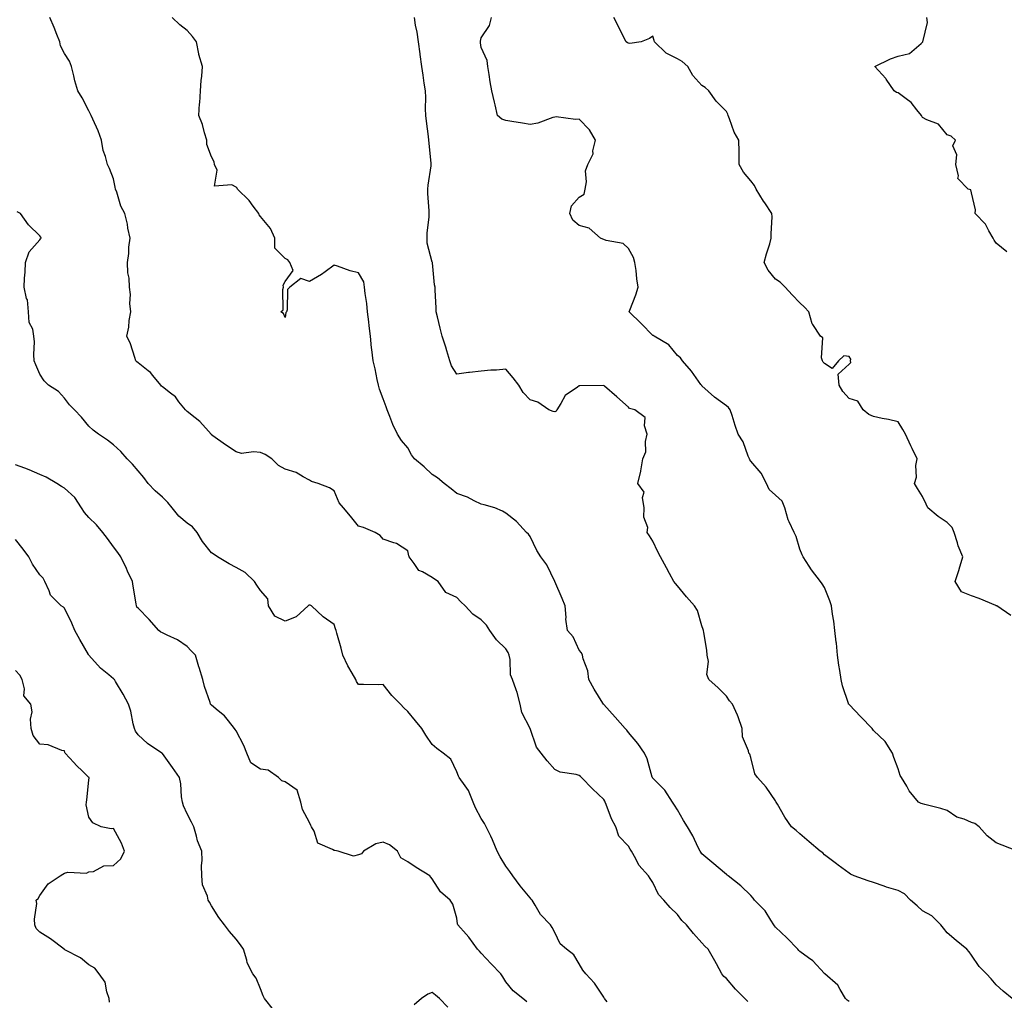
# Model space of a CAD drawing. Units: inches. Extents: x 860243 to 862883, y 7305818 to 7308458.
# Drawn here: x 862080 to 862481, y 7306901 to 7307301 of the extents above; entities that cross this region are included whole.
import ezdxf

# ---------------------------------------------------------------- set-up
doc = ezdxf.new("R2010")
doc.units = ezdxf.units.IN
doc.header["$MEASUREMENT"] = 0
doc.layers.add('Contour_86027305', color=7, linetype='Continuous', true_color=0x9881e0)

msp = doc.modelspace()

# ---------------------------------------------------------------- linework, layer by layer
at = {"layer": 'Contour_86027305'}
for points in [[(862376.81, 7306900.68, 3381), (862375.51, 7306901.92, 3381), (862371.81, 7306905.69, 3381), (862368.05, 7306909.96, 3381), (862366.98, 7306910.86, 3381), (862366.24, 7306911.92, 3381), (862364, 7306915.96, 3381), (862363.33, 7306917.2, 3381), (862360.63, 7306921.92, 3381), (862359.29, 7306923.16, 3381), (862358.05, 7306924.57, 3381), (862354.57, 7306928.43, 3381), (862351.78, 7306931.92, 3381), (862349.86, 7306933.73, 3381), (862348.05, 7306936.12, 3381), (862345.06, 7306938.93, 3381), (862342.52, 7306941.92, 3381), (862340.38, 7306944.25, 3381), (862338.05, 7306949.2, 3381), (862336.92, 7306950.8, 3381), (862336.3, 7306951.92, 3381), (862332.37, 7306956.25, 3381), (862331.14, 7306958.83, 3381), (862329.37, 7306961.92, 3381), (862328.85, 7306962.72, 3381), (862328.05, 7306963.96, 3381), (862324.21, 7306968.08, 3381), (862322.88, 7306971.92, 3381), (862321.21, 7306975.08, 3381), (862319.02, 7306980.95, 3381), (862318.6, 7306981.92, 3381), (862318.42, 7306982.29, 3381), (862318.05, 7306983, 3381), (862313.46, 7306987.33, 3381), (862308.93, 7306991.92, 3381), (862308.49, 7306992.36, 3381), (862308.05, 7306992.85, 3381), (862306.71, 7306993.27, 3381), (862300.24, 7306994.11, 3381), (862298.05, 7306995.22, 3381), (862294.87, 7306998.75, 3381), (862292.43, 7307001.92, 3381), (862290.53, 7307004.4, 3381), (862288.05, 7307011.92, 3381), (862284.67, 7307018.54, 3381), (862283.89, 7307021.92, 3381), (862282.76, 7307026.63, 3381), (862282.25, 7307027.72, 3381), (862280.81, 7307031.92, 3381), (862279.99, 7307033.86, 3381), (862279.88, 7307040.09, 3381), (862279.45, 7307041.92, 3381), (862279.03, 7307042.91, 3381), (862278.05, 7307044.45, 3381), (862274.27, 7307048.14, 3381), (862271.54, 7307051.92, 3381), (862270.21, 7307054.08, 3381), (862268.05, 7307056.23, 3381), (862264.66, 7307058.53, 3381), (862261.51, 7307061.92, 3381), (862259.79, 7307063.66, 3381), (862258.05, 7307065.34, 3381), (862253.58, 7307067.45, 3381), (862250.51, 7307071.92, 3381), (862249.01, 7307072.88, 3381), (862248.05, 7307073.54, 3381), (862244.15, 7307075.82, 3381), (862242.58, 7307076.45, 3381), (862240.68, 7307079.29, 3381), (862238.62, 7307081.92, 3381), (862238.47, 7307082.34, 3381), (862238.05, 7307084.41, 3381), (862233.55, 7307087.42, 3381), (862232.36, 7307087.61, 3381), (862228.05, 7307089.13, 3381), (862226.82, 7307090.69, 3381), (862224.84, 7307091.92, 3381), (862220.02, 7307093.89, 3381), (862218.05, 7307094.41, 3381), (862214.7, 7307098.56, 3381), (862211.89, 7307101.92, 3381), (862210.08, 7307103.95, 3381), (862208.05, 7307108.9, 3381), (862206.22, 7307110.09, 3381), (862201.57, 7307111.92, 3381), (862198.87, 7307112.74, 3381), (862198.05, 7307113.24, 3381), (862195.36, 7307114.61, 3381), (862192.54, 7307116.4, 3381), (862188.05, 7307117.75, 3381), (862185.35, 7307119.21, 3381), (862182.6, 7307121.92, 3381), (862179.85, 7307123.73, 3381), (862178.05, 7307124.45, 3381), (862175.14, 7307124.83, 3381), (862170.28, 7307124.16, 3381), (862168.05, 7307124.72, 3381), (862163.74, 7307127.61, 3381), (862158.63, 7307131.33, 3381), (862158.05, 7307131.75, 3381), (862157.98, 7307131.84, 3381), (862157.93, 7307131.92, 3381), (862156.75, 7307133.22, 3381), (862153.27, 7307137.13, 3381), (862151.38, 7307138.59, 3381), (862148.05, 7307141.27, 3381), (862147.71, 7307141.58, 3381), (862147.39, 7307141.92, 3381), (862144.74, 7307145.23, 3381), (862143.29, 7307147.16, 3381), (862141.27, 7307148.71, 3381), (862138.05, 7307151.3, 3381), (862137.69, 7307151.56, 3381), (862137.31, 7307151.92, 3381), (862134.11, 7307155.86, 3381), (862133.19, 7307157.07, 3381), (862132.14, 7307157.83, 3381), (862128.05, 7307161.03, 3381), (862127.59, 7307161.46, 3381), (862127.22, 7307161.92, 3381), (862126.71, 7307163.26, 3381), (862124.96, 7307168.83, 3381), (862123.48, 7307171.92, 3381), (862124.31, 7307175.66, 3381), (862124.48, 7307178.36, 3381), (862125.1, 7307181.92, 3381), (862124.75, 7307185.22, 3381), (862125.04, 7307188.91, 3381), (862124.57, 7307191.92, 3381), (862124.41, 7307195.56, 3381), (862123.86, 7307197.73, 3381), (862123.74, 7307201.92, 3381), (862124.27, 7307205.7, 3381), (862124.36, 7307208.23, 3381), (862124.79, 7307211.92, 3381), (862123.93, 7307216.03, 3381), (862123.71, 7307217.58, 3381), (862122.65, 7307221.92, 3381), (862121.09, 7307224.96, 3381), (862119.36, 7307230.61, 3381), (862118.85, 7307231.92, 3381), (862118.79, 7307232.65, 3381), (862118.05, 7307236.14, 3381), (862116.41, 7307240.28, 3381), (862115.54, 7307241.92, 3381), (862114.75, 7307245.22, 3381), (862113.79, 7307247.66, 3381), (862113.12, 7307251.92, 3381), (862111.84, 7307255.71, 3381), (862109.59, 7307260.38, 3381), (862108.94, 7307261.92, 3381), (862108.66, 7307262.53, 3381), (862108.05, 7307263.82, 3381), (862105.27, 7307269.15, 3381), (862103.56, 7307271.92, 3381), (862102.23, 7307276.1, 3381), (862101.93, 7307278.03, 3381), (862100.97, 7307281.92, 3381), (862100.15, 7307284.02, 3381), (862098.05, 7307287.24, 3381), (862096.46, 7307290.33, 3381), (862096.23, 7307291.92, 3381), (862094.96, 7307295.01, 3381), (862093.88, 7307297.75, 3381), (862092.09, 7307301.92, 3381)], [(862418.05, 7306900.69, 3380), (862417.32, 7306901.2, 3380), (862416.67, 7306901.92, 3380), (862414.41, 7306905.55, 3380), (862413.5, 7306907.37, 3380), (862408.16, 7306911.92, 3380), (862408.11, 7306911.98, 3380), (862408.05, 7306912.02, 3380), (862403.33, 7306917.2, 3380), (862401.51, 7306918.46, 3380), (862398.05, 7306921.02, 3380), (862397.57, 7306921.44, 3380), (862397.12, 7306921.92, 3380), (862392.69, 7306926.56, 3380), (862388.05, 7306930.94, 3380), (862387.65, 7306931.52, 3380), (862387.41, 7306931.92, 3380), (862386.11, 7306933.86, 3380), (862383.81, 7306937.68, 3380), (862379.55, 7306941.92, 3380), (862378.9, 7306942.78, 3380), (862378.05, 7306943.81, 3380), (862373.98, 7306947.85, 3380), (862368.71, 7306951.92, 3380), (862368.3, 7306952.17, 3380), (862368.05, 7306952.4, 3380), (862364.66, 7306955.31, 3380), (862362.93, 7306956.8, 3380), (862358.05, 7306960.81, 3380), (862357.61, 7306961.48, 3380), (862357.3, 7306961.92, 3380), (862356.56, 7306963.4, 3380), (862354.39, 7306968.26, 3380), (862352.17, 7306971.92, 3380), (862350.6, 7306974.47, 3380), (862348.05, 7306978.77, 3380), (862346.87, 7306980.75, 3380), (862346.01, 7306981.92, 3380), (862342.97, 7306986.84, 3380), (862338.05, 7306991.66, 3380), (862337.95, 7306991.82, 3380), (862337.89, 7306991.92, 3380), (862337.8, 7306992.16, 3380), (862335.72, 7306999.59, 3380), (862334.7, 7307001.92, 3380), (862331.98, 7307005.86, 3380), (862328.05, 7307010.32, 3380), (862327.39, 7307011.26, 3380), (862326.7, 7307011.92, 3380), (862322.73, 7307016.61, 3380), (862318.05, 7307021.76, 3380), (862317.98, 7307021.85, 3380), (862317.91, 7307021.92, 3380), (862317.7, 7307022.27, 3380), (862314.1, 7307027.97, 3380), (862311.98, 7307031.92, 3380), (862311.55, 7307035.43, 3380), (862309.63, 7307040.34, 3380), (862309.32, 7307041.92, 3380), (862308.94, 7307042.81, 3380), (862308.05, 7307043.94, 3380), (862305.52, 7307049.39, 3380), (862303.18, 7307051.92, 3380), (862302.61, 7307056.48, 3380), (862302.71, 7307057.26, 3380), (862302.34, 7307061.92, 3380), (862301.08, 7307064.95, 3380), (862298.08, 7307071.89, 3380), (862298.06, 7307071.93, 3380), (862298.05, 7307071.96, 3380), (862294.86, 7307078.74, 3380), (862292.32, 7307081.92, 3380), (862290.67, 7307084.54, 3380), (862288.05, 7307090.19, 3380), (862287.34, 7307091.21, 3380), (862286.53, 7307091.92, 3380), (862282.46, 7307096.32, 3380), (862278.05, 7307099.83, 3380), (862276.67, 7307100.54, 3380), (862273.56, 7307101.92, 3380), (862269.28, 7307103.15, 3380), (862268.05, 7307103.48, 3380), (862265.16, 7307104.81, 3380), (862262.38, 7307106.25, 3380), (862258.05, 7307107.84, 3380), (862255.84, 7307109.7, 3380), (862252.87, 7307111.92, 3380), (862250.25, 7307114.13, 3380), (862248.05, 7307115.56, 3380), (862244.83, 7307118.7, 3380), (862240.88, 7307121.92, 3380), (862239.67, 7307123.54, 3380), (862238.05, 7307126.39, 3380), (862235.49, 7307129.36, 3380), (862233.93, 7307131.92, 3380), (862232.04, 7307135.91, 3380), (862230.78, 7307139.2, 3380), (862229.63, 7307141.92, 3380), (862229.27, 7307143.14, 3380), (862228.05, 7307146.41, 3380), (862226.51, 7307150.39, 3380), (862226.18, 7307151.92, 3380), (862225.65, 7307154.32, 3380), (862224.76, 7307158.63, 3380), (862224, 7307161.92, 3380), (862223.49, 7307166.47, 3380), (862223.32, 7307167.19, 3380), (862222.93, 7307171.92, 3380), (862222.27, 7307176.14, 3380), (862222.15, 7307177.82, 3380), (862221.6, 7307181.92, 3380), (862221.35, 7307185.22, 3380), (862220.67, 7307189.3, 3380), (862220.44, 7307191.92, 3380), (862220.19, 7307194.06, 3380), (862218.05, 7307197.78, 3380), (862214.65, 7307198.52, 3380), (862209.41, 7307200.55, 3380), (862208.05, 7307200.94, 3380), (862204.36, 7307198.23, 3380), (862202.88, 7307197.1, 3380), (862198.05, 7307194.28, 3380), (862194.53, 7307195.44, 3380), (862189.93, 7307191.92, 3380), (862189.06, 7307190.91, 3380), (862188.84, 7307182.71, 3380), (862188.58, 7307181.92, 3380), (862188.39, 7307181.58, 3380), (862188.05, 7307179.57, 3380), (862187.34, 7307181.22, 3380), (862186.35, 7307181.92, 3380), (862187.27, 7307182.7, 3380), (862187.06, 7307190.93, 3380), (862187.4, 7307191.92, 3380), (862187.22, 7307192.75, 3380), (862188.05, 7307194.18, 3380), (862191.32, 7307198.65, 3380), (862190.03, 7307201.92, 3380), (862189.13, 7307203, 3380), (862188.05, 7307203.62, 3380), (862183.89, 7307207.76, 3380), (862183.87, 7307211.92, 3380), (862182.05, 7307215.91, 3380), (862178.05, 7307220.75, 3380), (862177.53, 7307221.4, 3380), (862177.32, 7307221.92, 3380), (862175.07, 7307224.9, 3380), (862173.38, 7307227.25, 3380), (862168.6, 7307231.92, 3380), (862168.45, 7307232.32, 3380), (862168.05, 7307232.74, 3380), (862166.38, 7307233.59, 3380), (862159.27, 7307233.14, 3380), (862160.29, 7307239.67, 3380), (862159.31, 7307241.92, 3380), (862159.12, 7307242.99, 3380), (862158.05, 7307245.13, 3380), (862156.15, 7307250.03, 3380), (862156.07, 7307251.92, 3380), (862155.16, 7307254.81, 3380), (862154.33, 7307258.2, 3380), (862152.91, 7307261.92, 3380), (862153.18, 7307266.78, 3380), (862153.25, 7307267.12, 3380), (862153.59, 7307271.92, 3380), (862153.83, 7307276.14, 3380), (862154.1, 7307277.96, 3380), (862154.36, 7307281.92, 3380), (862152.87, 7307286.74, 3380), (862152.85, 7307287.12, 3380), (862151.85, 7307291.92, 3380), (862150.29, 7307294.16, 3380), (862148.05, 7307296.55, 3380), (862145.05, 7307298.92, 3380), (862142.02, 7307301.92, 3380)], [(862484.6, 7306901.92, 3379), (862480.95, 7306904.82, 3379), (862478.05, 7306907.46, 3379), (862476.03, 7306909.9, 3379), (862474.18, 7306911.92, 3379), (862471.08, 7306914.96, 3379), (862468.05, 7306919.53, 3379), (862467.09, 7306920.96, 3379), (862466.16, 7306921.92, 3379), (862461.7, 7306925.56, 3379), (862458.05, 7306928.67, 3379), (862456.63, 7306930.49, 3379), (862455.52, 7306931.92, 3379), (862451.77, 7306935.64, 3379), (862448.05, 7306937.67, 3379), (862445.8, 7306939.67, 3379), (862443.2, 7306941.92, 3379), (862440.7, 7306944.57, 3379), (862438.05, 7306945.91, 3379), (862433.33, 7306947.2, 3379), (862432.34, 7306947.63, 3379), (862428.05, 7306949.14, 3379), (862425.93, 7306949.8, 3379), (862420.11, 7306951.92, 3379), (862418.69, 7306952.56, 3379), (862418.05, 7306952.95, 3379), (862413.67, 7306956.3, 3379), (862412.97, 7306956.84, 3379), (862408.05, 7306960.48, 3379), (862407.33, 7306961.21, 3379), (862406.31, 7306961.92, 3379), (862401.84, 7306965.71, 3379), (862398.05, 7306969.05, 3379), (862396.54, 7306970.41, 3379), (862394.64, 7306971.92, 3379), (862391.89, 7306975.77, 3379), (862388.83, 7306981.14, 3379), (862388.36, 7306981.92, 3379), (862388.23, 7306982.11, 3379), (862388.05, 7306982.46, 3379), (862384.2, 7306988.07, 3379), (862380.71, 7306991.92, 3379), (862379.63, 7306993.5, 3379), (862378.05, 7307000.14, 3379), (862377.65, 7307001.52, 3379), (862377.18, 7307001.92, 3379), (862377.1, 7307002.88, 3379), (862374.64, 7307008.51, 3379), (862374.51, 7307011.92, 3379), (862372.91, 7307016.77, 3379), (862372.56, 7307017.41, 3379), (862370.49, 7307021.92, 3379), (862369.34, 7307023.21, 3379), (862368.05, 7307025.11, 3379), (862364.69, 7307028.55, 3379), (862360.87, 7307031.92, 3379), (862360.05, 7307033.92, 3379), (862360.74, 7307039.22, 3379), (862360.26, 7307041.92, 3379), (862360.09, 7307043.96, 3379), (862358.8, 7307051.17, 3379), (862358.73, 7307051.92, 3379), (862358.5, 7307052.37, 3379), (862358.05, 7307053.88, 3379), (862356.25, 7307060.12, 3379), (862355.05, 7307061.92, 3379), (862351.73, 7307065.59, 3379), (862348.05, 7307070.2, 3379), (862347.26, 7307071.13, 3379), (862346.54, 7307071.92, 3379), (862344.81, 7307075.15, 3379), (862343.58, 7307077.46, 3379), (862341.22, 7307081.92, 3379), (862340.07, 7307083.94, 3379), (862338.05, 7307088.29, 3379), (862336.71, 7307090.58, 3379), (862335.66, 7307091.92, 3379), (862335.99, 7307093.98, 3379), (862334.3, 7307098.17, 3379), (862334.51, 7307101.92, 3379), (862333.77, 7307106.2, 3379), (862334.45, 7307108.32, 3379), (862331.97, 7307111.92, 3379), (862333.09, 7307116.88, 3379), (862333.09, 7307116.97, 3379), (862334, 7307121.92, 3379), (862335.15, 7307124.82, 3379), (862335.08, 7307128.95, 3379), (862335.71, 7307131.92, 3379), (862334.61, 7307135.36, 3379), (862334.91, 7307138.78, 3379), (862330.74, 7307141.92, 3379), (862328.52, 7307142.39, 3379), (862328.05, 7307142.93, 3379), (862323.38, 7307147.25, 3379), (862318.38, 7307151.59, 3379), (862318.05, 7307151.88, 3379), (862318.02, 7307151.89, 3379), (862308.26, 7307151.71, 3379), (862308.05, 7307151.75, 3379), (862307.31, 7307151.18, 3379), (862302.24, 7307147.73, 3379), (862300.57, 7307144.44, 3379), (862298.94, 7307141.92, 3379), (862298.62, 7307141.34, 3379), (862298.05, 7307141.15, 3379), (862297.32, 7307141.19, 3379), (862295.65, 7307141.92, 3379), (862291.18, 7307145.05, 3379), (862288.05, 7307145.99, 3379), (862285.11, 7307148.98, 3379), (862283.33, 7307151.92, 3379), (862281.1, 7307154.97, 3379), (862278.05, 7307158.47, 3379), (862274.26, 7307158.13, 3379), (862271.91, 7307158.06, 3379), (862268.05, 7307157.66, 3379), (862263.26, 7307157.13, 3379), (862262.83, 7307157.13, 3379), (862258.05, 7307156.4, 3379), (862255.93, 7307159.8, 3379), (862255.26, 7307161.92, 3379), (862253.99, 7307165.98, 3379), (862253.55, 7307167.42, 3379), (862252.12, 7307171.92, 3379), (862251.34, 7307175.21, 3379), (862250.21, 7307179.76, 3379), (862249.68, 7307181.92, 3379), (862249.66, 7307183.53, 3379), (862249.21, 7307190.76, 3379), (862249.2, 7307191.92, 3379), (862249.02, 7307192.89, 3379), (862248.12, 7307201.84, 3379), (862248.11, 7307201.92, 3379), (862248.1, 7307201.97, 3379), (862248.05, 7307202.1, 3379), (862246.05, 7307209.92, 3379), (862245.95, 7307211.92, 3379), (862245.99, 7307213.98, 3379), (862246.76, 7307220.62, 3379), (862246.78, 7307221.92, 3379), (862246.86, 7307223.11, 3379), (862246.25, 7307230.11, 3379), (862246.33, 7307231.92, 3379), (862246.41, 7307233.56, 3379), (862247.57, 7307241.44, 3379), (862247.6, 7307241.92, 3379), (862247.56, 7307242.41, 3379), (862246.81, 7307250.68, 3379), (862246.73, 7307251.92, 3379), (862246.57, 7307253.4, 3379), (862245.7, 7307259.57, 3379), (862245.46, 7307261.92, 3379), (862245.34, 7307264.63, 3379), (862245.41, 7307269.28, 3379), (862245.28, 7307271.92, 3379), (862244.8, 7307275.17, 3379), (862244.42, 7307278.3, 3379), (862243.85, 7307281.92, 3379), (862243.15, 7307286.82, 3379), (862243.13, 7307287, 3379), (862242.45, 7307291.92, 3379), (862241.98, 7307295.85, 3379), (862241.29, 7307298.69, 3379), (862240.8, 7307301.92, 3379)], [(862486.77, 7306961.92, 3378), (862480.49, 7306964.36, 3378), (862478.05, 7306965.39, 3378), (862474.36, 7306968.23, 3378), (862471.15, 7306971.92, 3378), (862469.39, 7306973.26, 3378), (862468.05, 7306973.66, 3378), (862465.01, 7306974.96, 3378), (862461.99, 7306975.87, 3378), (862458.05, 7306978.52, 3378), (862455.5, 7306979.37, 3378), (862449, 7306980.96, 3378), (862448.05, 7306981.25, 3378), (862447.55, 7306981.42, 3378), (862446.41, 7306981.92, 3378), (862442.64, 7306986.51, 3378), (862441.58, 7306988.39, 3378), (862439.4, 7306991.92, 3378), (862438.94, 7306992.81, 3378), (862438.05, 7306995.5, 3378), (862436.31, 7307000.18, 3378), (862435.74, 7307001.92, 3378), (862432.74, 7307006.62, 3378), (862428.05, 7307011.12, 3378), (862427.71, 7307011.59, 3378), (862427.48, 7307011.92, 3378), (862422.91, 7307016.78, 3378), (862418.05, 7307021.7, 3378), (862417.96, 7307021.82, 3378), (862417.87, 7307021.92, 3378), (862417.8, 7307022.17, 3378), (862415.43, 7307029.3, 3378), (862414.84, 7307031.92, 3378), (862414.31, 7307035.66, 3378), (862413.87, 7307037.74, 3378), (862413.37, 7307041.92, 3378), (862412.9, 7307046.77, 3378), (862412.84, 7307047.13, 3378), (862412.31, 7307051.92, 3378), (862411.85, 7307055.72, 3378), (862411.36, 7307058.61, 3378), (862410.92, 7307061.92, 3378), (862410.21, 7307064.08, 3378), (862408.05, 7307069.5, 3378), (862407.15, 7307071.01, 3378), (862406.42, 7307071.92, 3378), (862402.78, 7307076.65, 3378), (862401.84, 7307078.13, 3378), (862399.35, 7307081.92, 3378), (862398.88, 7307082.75, 3378), (862398.05, 7307085.07, 3378), (862396.44, 7307090.32, 3378), (862395.67, 7307091.92, 3378), (862393.69, 7307096.29, 3378), (862393.21, 7307097.09, 3378), (862391.93, 7307101.92, 3378), (862390.75, 7307104.62, 3378), (862388.05, 7307107.11, 3378), (862385.53, 7307109.4, 3378), (862384.4, 7307111.92, 3378), (862382.27, 7307116.14, 3378), (862378.05, 7307120.98, 3378), (862377.62, 7307121.49, 3378), (862377.45, 7307121.92, 3378), (862376.94, 7307123.02, 3378), (862374.94, 7307128.8, 3378), (862372.82, 7307131.92, 3378), (862371.64, 7307135.51, 3378), (862370.33, 7307139.63, 3378), (862369.59, 7307141.92, 3378), (862368.91, 7307142.79, 3378), (862368.05, 7307143.52, 3378), (862363.14, 7307147.01, 3378), (862360.55, 7307149.42, 3378), (862358.05, 7307151.72, 3378), (862357.99, 7307151.85, 3378), (862357.95, 7307151.92, 3378), (862357.68, 7307152.29, 3378), (862353.81, 7307157.68, 3378), (862350.13, 7307161.92, 3378), (862349.27, 7307163.14, 3378), (862348.05, 7307164.08, 3378), (862344.52, 7307168.38, 3378), (862338.56, 7307171.92, 3378), (862338.32, 7307172.19, 3378), (862338.05, 7307172.26, 3378), (862333.25, 7307177.13, 3378), (862328.43, 7307181.92, 3378), (862328.64, 7307182.51, 3378), (862331.13, 7307188.84, 3378), (862332.08, 7307191.92, 3378), (862331.49, 7307195.36, 3378), (862331.21, 7307198.77, 3378), (862330.74, 7307201.92, 3378), (862330.09, 7307203.96, 3378), (862328.05, 7307207.71, 3378), (862325.87, 7307209.73, 3378), (862318.96, 7307211.01, 3378), (862318.05, 7307211.38, 3378), (862317.63, 7307211.5, 3378), (862316.71, 7307211.92, 3378), (862312.06, 7307215.92, 3378), (862308.05, 7307217.01, 3378), (862305.42, 7307219.29, 3378), (862304.14, 7307221.92, 3378), (862304.88, 7307225.09, 3378), (862308.05, 7307228.61, 3378), (862310.07, 7307229.9, 3378), (862310.5, 7307231.92, 3378), (862311.02, 7307234.89, 3378), (862310.62, 7307239.35, 3378), (862311.5, 7307241.92, 3378), (862313.66, 7307246.31, 3378), (862313.59, 7307247.46, 3378), (862314.6, 7307251.92, 3378), (862312.21, 7307256.08, 3378), (862308.05, 7307260.41, 3378), (862306.45, 7307260.32, 3378), (862298.62, 7307261.34, 3378), (862298.05, 7307261.3, 3378), (862297.24, 7307261.11, 3378), (862291.19, 7307258.78, 3378), (862288.05, 7307258.3, 3378), (862284.91, 7307258.78, 3378), (862280.53, 7307259.44, 3378), (862278.05, 7307259.82, 3378), (862276.48, 7307260.36, 3378), (862274.67, 7307261.92, 3378), (862273.71, 7307266.26, 3378), (862273.52, 7307267.39, 3378), (862272.36, 7307271.92, 3378), (862271.72, 7307275.59, 3378), (862271.28, 7307278.69, 3378), (862270.75, 7307281.92, 3378), (862270.53, 7307284.39, 3378), (862268.05, 7307289.62, 3378), (862267.74, 7307291.61, 3378), (862267.69, 7307291.92, 3378), (862267.69, 7307292.28, 3378), (862268.05, 7307293.63, 3378), (862271.4, 7307298.57, 3378), (862272.3, 7307301.92, 3378)], [(862484.11, 7307057.98, 3377), (862478.29, 7307061.92, 3377), (862478.13, 7307062, 3377), (862478.05, 7307062.02, 3377), (862477.88, 7307062.09, 3377), (862471.08, 7307064.95, 3377), (862468.05, 7307066.09, 3377), (862463.88, 7307067.75, 3377), (862461.33, 7307071.92, 3377), (862462.92, 7307076.79, 3377), (862462.99, 7307076.98, 3377), (862464.45, 7307081.92, 3377), (862462.59, 7307086.46, 3377), (862462.3, 7307087.67, 3377), (862460.93, 7307091.92, 3377), (862460.09, 7307093.96, 3377), (862458.05, 7307096.02, 3377), (862454.47, 7307098.35, 3377), (862450.17, 7307101.92, 3377), (862449.49, 7307103.37, 3377), (862448.05, 7307106.55, 3377), (862445.94, 7307109.81, 3377), (862444.74, 7307111.92, 3377), (862445.59, 7307114.38, 3377), (862445.32, 7307119.2, 3377), (862445.83, 7307121.92, 3377), (862443.84, 7307126.13, 3377), (862443.33, 7307127.2, 3377), (862441.11, 7307131.92, 3377), (862439.98, 7307133.85, 3377), (862438.05, 7307136.95, 3377), (862434.12, 7307137.99, 3377), (862431.54, 7307138.43, 3377), (862428.05, 7307139.21, 3377), (862426.11, 7307139.98, 3377), (862423.87, 7307141.92, 3377), (862421.62, 7307145.49, 3377), (862418.05, 7307146.57, 3377), (862415.55, 7307149.42, 3377), (862414.08, 7307151.92, 3377), (862413.57, 7307156.4, 3377), (862418.05, 7307160.56, 3377), (862418.74, 7307161.24, 3377), (862418.65, 7307161.92, 3377), (862418.74, 7307162.61, 3377), (862418.05, 7307163.66, 3377), (862415.99, 7307163.98, 3377), (862413.73, 7307161.92, 3377), (862411.24, 7307158.73, 3377), (862408.05, 7307160.73, 3377), (862407.49, 7307161.35, 3377), (862407.26, 7307161.92, 3377), (862406.86, 7307163.11, 3377), (862407.36, 7307171.24, 3377), (862406.43, 7307171.92, 3377), (862403.33, 7307176.65, 3377), (862403.08, 7307176.95, 3377), (862401.71, 7307181.92, 3377), (862399.85, 7307183.73, 3377), (862398.05, 7307185.56, 3377), (862394.92, 7307188.79, 3377), (862392.04, 7307191.92, 3377), (862390.04, 7307193.91, 3377), (862388.05, 7307195.18, 3377), (862385.03, 7307198.9, 3377), (862383.5, 7307201.92, 3377), (862384.41, 7307205.56, 3377), (862385.71, 7307209.58, 3377), (862386.37, 7307211.92, 3377), (862386.25, 7307213.72, 3377), (862386.67, 7307220.54, 3377), (862386.55, 7307221.92, 3377), (862383.67, 7307226.3, 3377), (862383.17, 7307227.04, 3377), (862380.25, 7307231.92, 3377), (862379.48, 7307233.35, 3377), (862378.05, 7307235.3, 3377), (862375, 7307238.86, 3377), (862373.29, 7307241.92, 3377), (862373.2, 7307246.76, 3377), (862373.19, 7307247.06, 3377), (862373.12, 7307251.92, 3377), (862371.21, 7307255.08, 3377), (862369.35, 7307260.62, 3377), (862368.79, 7307261.92, 3377), (862368.65, 7307262.52, 3377), (862368.05, 7307263.61, 3377), (862363.86, 7307267.73, 3377), (862360.89, 7307271.92, 3377), (862359.39, 7307273.27, 3377), (862358.05, 7307274.14, 3377), (862354.36, 7307278.23, 3377), (862352.29, 7307281.92, 3377), (862350.02, 7307283.89, 3377), (862348.05, 7307284.98, 3377), (862343.53, 7307287.4, 3377), (862338.71, 7307291.92, 3377), (862338.64, 7307292.52, 3377), (862338.05, 7307294.24, 3377), (862336.63, 7307293.34, 3377), (862333.28, 7307291.92, 3377), (862328.67, 7307291.3, 3377), (862328.05, 7307291.36, 3377), (862327.67, 7307291.54, 3377), (862327.11, 7307291.92, 3377), (862326.19, 7307293.79, 3377), (862324.14, 7307298, 3377), (862322.11, 7307301.92, 3377)], [(862482.42, 7307206.3, 3376), (862478.05, 7307209.91, 3376), (862477.24, 7307211.11, 3376), (862476.87, 7307211.92, 3376), (862475.1, 7307214.87, 3376), (862473.71, 7307217.58, 3376), (862469.57, 7307221.92, 3376), (862469.65, 7307223.52, 3376), (862468.05, 7307230.43, 3376), (862467.73, 7307231.6, 3376), (862466.62, 7307231.92, 3376), (862462.41, 7307236.29, 3376), (862462.65, 7307237.32, 3376), (862461.56, 7307241.92, 3376), (862462, 7307245.88, 3376), (862460.36, 7307249.61, 3376), (862461.51, 7307251.92, 3376), (862459.69, 7307253.56, 3376), (862458.05, 7307254.04, 3376), (862454.49, 7307258.37, 3376), (862449.79, 7307260.17, 3376), (862448.05, 7307261.15, 3376), (862447.79, 7307261.66, 3376), (862447.67, 7307261.92, 3376), (862445.71, 7307264.26, 3376), (862443.35, 7307267.22, 3376), (862441.32, 7307268.66, 3376), (862438.05, 7307271.14, 3376), (862437.39, 7307271.27, 3376), (862436.43, 7307271.92, 3376), (862433.2, 7307276.76, 3376), (862433.09, 7307276.96, 3376), (862428.6, 7307281.92, 3376), (862434.98, 7307284.99, 3376), (862438.05, 7307286.07, 3376), (862442.77, 7307287.2, 3376), (862447.47, 7307291.34, 3376), (862448.05, 7307291.77, 3376), (862448.09, 7307291.88, 3376), (862448.13, 7307291.92, 3376), (862448.11, 7307291.98, 3376), (862450.1, 7307299.87, 3376), (862449.79, 7307301.92, 3376)], [(862319.41, 7306900.56, 3382), (862318.33, 7306901.92, 3382), (862318.23, 7306902.1, 3382), (862318.05, 7306902.36, 3382), (862314.2, 7306908.07, 3382), (862310.72, 7306911.92, 3382), (862309.54, 7306913.4, 3382), (862308.05, 7306916.03, 3382), (862305.79, 7306919.66, 3382), (862302.81, 7306921.92, 3382), (862300.27, 7306924.14, 3382), (862298.05, 7306928.78, 3382), (862296.99, 7306930.86, 3382), (862296.26, 7306931.92, 3382), (862292.25, 7306936.12, 3382), (862290.08, 7306939.89, 3382), (862288.77, 7306941.92, 3382), (862288.47, 7306942.34, 3382), (862288.05, 7306942.94, 3382), (862283.97, 7306947.84, 3382), (862280.94, 7306951.92, 3382), (862279.76, 7306953.63, 3382), (862278.05, 7306955.88, 3382), (862275.79, 7306959.65, 3382), (862274.5, 7306961.92, 3382), (862272.68, 7306966.55, 3382), (862271.9, 7306968.07, 3382), (862270.1, 7306971.92, 3382), (862269.36, 7306973.24, 3382), (862268.05, 7306975.33, 3382), (862265.76, 7306979.63, 3382), (862264.82, 7306981.92, 3382), (862262.84, 7306986.71, 3382), (862261.44, 7306988.53, 3382), (862259.09, 7306991.92, 3382), (862258.71, 7306992.58, 3382), (862258.05, 7306994.32, 3382), (862255.63, 7306999.5, 3382), (862252.58, 7307001.92, 3382), (862249.97, 7307003.83, 3382), (862248.05, 7307005.5, 3382), (862245.39, 7307009.26, 3382), (862243.81, 7307011.92, 3382), (862241.27, 7307015.13, 3382), (862238.05, 7307018.86, 3382), (862236.52, 7307020.4, 3382), (862235.15, 7307021.92, 3382), (862231.57, 7307025.45, 3382), (862228.05, 7307029.89, 3382), (862225.96, 7307029.83, 3382), (862220.03, 7307029.94, 3382), (862218.05, 7307029.88, 3382), (862217.21, 7307031.08, 3382), (862216.89, 7307031.92, 3382), (862215.42, 7307034.55, 3382), (862213.65, 7307037.52, 3382), (862211.6, 7307041.92, 3382), (862210.91, 7307044.77, 3382), (862209.18, 7307050.79, 3382), (862208.89, 7307051.92, 3382), (862208.67, 7307052.55, 3382), (862208.05, 7307054.36, 3382), (862203.57, 7307057.45, 3382), (862198.87, 7307061.92, 3382), (862198.33, 7307062.2, 3382), (862198.05, 7307062.26, 3382), (862197.69, 7307062.28, 3382), (862197.44, 7307061.92, 3382), (862192.53, 7307057.44, 3382), (862188.05, 7307055.76, 3382), (862183.87, 7307057.74, 3382), (862181.32, 7307061.92, 3382), (862180.99, 7307064.86, 3382), (862178.05, 7307068.28, 3382), (862176.54, 7307070.41, 3382), (862175.6, 7307071.92, 3382), (862171.73, 7307075.6, 3382), (862168.05, 7307077.56, 3382), (862165.22, 7307079.1, 3382), (862160.54, 7307081.92, 3382), (862159.06, 7307082.93, 3382), (862158.05, 7307083.66, 3382), (862154.31, 7307088.18, 3382), (862152.22, 7307091.92, 3382), (862150.34, 7307094.21, 3382), (862148.05, 7307095.69, 3382), (862144.72, 7307098.59, 3382), (862141.97, 7307101.92, 3382), (862140.19, 7307104.07, 3382), (862138.05, 7307106.24, 3382), (862135.04, 7307108.9, 3382), (862132.25, 7307111.92, 3382), (862130.48, 7307114.35, 3382), (862128.05, 7307117, 3382), (862125.81, 7307119.68, 3382), (862123.58, 7307121.92, 3382), (862121.08, 7307124.95, 3382), (862118.05, 7307127.58, 3382), (862115.61, 7307129.48, 3382), (862111.89, 7307131.92, 3382), (862109.77, 7307133.64, 3382), (862108.05, 7307135.29, 3382), (862105.06, 7307138.93, 3382), (862102.2, 7307141.92, 3382), (862100.1, 7307143.97, 3382), (862098.05, 7307146.67, 3382), (862095.57, 7307149.44, 3382), (862091.54, 7307151.92, 3382), (862089.83, 7307153.7, 3382), (862088.05, 7307156.48, 3382), (862086.4, 7307160.27, 3382), (862085.73, 7307161.92, 3382), (862085.53, 7307164.44, 3382), (862085.83, 7307169.69, 3382), (862085.6, 7307171.92, 3382), (862085.12, 7307174.85, 3382), (862083.66, 7307177.54, 3382), (862083.4, 7307181.92, 3382), (862082.92, 7307186.79, 3382), (862082.62, 7307187.35, 3382), (862081.57, 7307191.92, 3382), (862081.76, 7307195.63, 3382), (862081.98, 7307197.98, 3382), (862082.17, 7307201.92, 3382), (862083.64, 7307206.33, 3382), (862088.05, 7307211.21, 3382), (862088.34, 7307211.63, 3382), (862088.52, 7307211.92, 3382), (862088.39, 7307212.25, 3382), (862088.05, 7307212.83, 3382), (862083.43, 7307217.3, 3382), (862080.12, 7307221.92, 3382), (862078.71, 7307222.58, 3382)], [(862286.69, 7306900.56, 3383), (862285.01, 7306901.92, 3383), (862281.06, 7306904.93, 3383), (862278.05, 7306908.64, 3383), (862276.79, 7306910.66, 3383), (862276, 7306911.92, 3383), (862272.16, 7306916.03, 3383), (862268.05, 7306920.4, 3383), (862267.29, 7306921.16, 3383), (862266.57, 7306921.92, 3383), (862262.99, 7306926.86, 3383), (862261.86, 7306928.11, 3383), (862258.47, 7306931.92, 3383), (862258.39, 7306932.26, 3383), (862258.05, 7306934.57, 3383), (862256.5, 7306940.37, 3383), (862255.37, 7306941.92, 3383), (862251.43, 7306945.3, 3383), (862248.05, 7306950.72, 3383), (862247.44, 7306951.31, 3383), (862247.12, 7306951.92, 3383), (862241.45, 7306955.33, 3383), (862238.05, 7306957.58, 3383), (862235.3, 7306959.17, 3383), (862233.83, 7306961.92, 3383), (862230.59, 7306964.46, 3383), (862228.05, 7306965.6, 3383), (862224.99, 7306964.98, 3383), (862219.97, 7306961.92, 3383), (862219.15, 7306960.82, 3383), (862218.05, 7306960.5, 3383), (862215.98, 7306959.85, 3383), (862209.74, 7306961.92, 3383), (862208.3, 7306962.17, 3383), (862208.05, 7306962.17, 3383), (862207.32, 7306962.65, 3383), (862201.36, 7306965.23, 3383), (862199.86, 7306970.11, 3383), (862198.83, 7306971.92, 3383), (862198.58, 7306972.45, 3383), (862198.05, 7306973.63, 3383), (862195.1, 7306978.96, 3383), (862194.41, 7306981.92, 3383), (862192.94, 7306986.81, 3383), (862188.05, 7306990.17, 3383), (862186.71, 7306990.58, 3383), (862185.37, 7306991.92, 3383), (862181.15, 7306995.02, 3383), (862178.05, 7306995.32, 3383), (862174.11, 7306997.97, 3383), (862172.43, 7307001.92, 3383), (862171.18, 7307005.05, 3383), (862168.05, 7307011.07, 3383), (862167.69, 7307011.56, 3383), (862167.46, 7307011.92, 3383), (862164.91, 7307015.05, 3383), (862163.29, 7307017.16, 3383), (862160.78, 7307019.2, 3383), (862158.05, 7307021.49, 3383), (862157.81, 7307021.69, 3383), (862157.63, 7307021.92, 3383), (862157.45, 7307022.52, 3383), (862155.19, 7307029.07, 3383), (862154.43, 7307031.92, 3383), (862152.95, 7307036.82, 3383), (862152.89, 7307037.08, 3383), (862151.54, 7307041.92, 3383), (862149.78, 7307043.65, 3383), (862148.05, 7307045.35, 3383), (862144.22, 7307048.09, 3383), (862139.94, 7307050.03, 3383), (862138.05, 7307051.02, 3383), (862137.42, 7307051.29, 3383), (862136.61, 7307051.92, 3383), (862132.58, 7307056.45, 3383), (862128.05, 7307061, 3383), (862127.62, 7307061.49, 3383), (862127.38, 7307061.92, 3383), (862127.24, 7307062.73, 3383), (862126.14, 7307070.01, 3383), (862125.82, 7307071.92, 3383), (862123.79, 7307076.18, 3383), (862123.31, 7307077.18, 3383), (862121.04, 7307081.92, 3383), (862119.87, 7307083.74, 3383), (862118.05, 7307086.07, 3383), (862115.54, 7307089.41, 3383), (862113.74, 7307091.92, 3383), (862111.16, 7307095.03, 3383), (862108.05, 7307098.03, 3383), (862106.23, 7307100.1, 3383), (862105.02, 7307101.92, 3383), (862102.22, 7307106.09, 3383), (862098.05, 7307109.92, 3383), (862096.8, 7307110.67, 3383), (862094.95, 7307111.92, 3383), (862090.57, 7307114.44, 3383), (862088.05, 7307115.5, 3383), (862083.61, 7307117.48, 3383), (862081.91, 7307118.05, 3383), (862078.05, 7307119.54, 3383)], [(862183.34, 7306897.21, 3384), (862179.65, 7306901.92, 3384), (862179.11, 7306902.97, 3384), (862178.05, 7306905.79, 3384), (862176.23, 7306910.1, 3384), (862174.82, 7306911.92, 3384), (862172.59, 7306916.46, 3384), (862172.45, 7306917.52, 3384), (862171.12, 7306921.92, 3384), (862169.82, 7306923.69, 3384), (862168.05, 7306926.02, 3384), (862165.32, 7306929.2, 3384), (862163.33, 7306931.92, 3384), (862161.01, 7306934.88, 3384), (862158.05, 7306939.66, 3384), (862157.23, 7306941.1, 3384), (862156.69, 7306941.92, 3384), (862156.37, 7306943.6, 3384), (862154.41, 7306948.28, 3384), (862154.02, 7306951.92, 3384), (862153.9, 7306956.06, 3384), (862154.25, 7306958.12, 3384), (862154.08, 7306961.92, 3384), (862152.32, 7306966.2, 3384), (862151.95, 7306968.02, 3384), (862150.76, 7306971.92, 3384), (862149.83, 7306973.71, 3384), (862148.05, 7306977.1, 3384), (862146.55, 7306980.43, 3384), (862146.24, 7306981.92, 3384), (862145.85, 7306984.12, 3384), (862145.56, 7306989.43, 3384), (862144.98, 7306991.92, 3384), (862142.14, 7306996.01, 3384), (862138.05, 7307001.72, 3384), (862137.95, 7307001.82, 3384), (862137.79, 7307001.92, 3384), (862131.98, 7307005.85, 3384), (862128.05, 7307009.42, 3384), (862127.07, 7307010.94, 3384), (862126.64, 7307011.92, 3384), (862126.13, 7307013.84, 3384), (862125.13, 7307019, 3384), (862124.17, 7307021.92, 3384), (862122.04, 7307025.91, 3384), (862118.91, 7307031.06, 3384), (862118.4, 7307031.92, 3384), (862118.24, 7307032.12, 3384), (862118.05, 7307032.26, 3384), (862116.13, 7307033.84, 3384), (862112.69, 7307036.56, 3384), (862108.05, 7307041.82, 3384), (862108.01, 7307041.88, 3384), (862107.91, 7307042.07, 3384), (862104.38, 7307048.25, 3384), (862102.25, 7307051.92, 3384), (862101.01, 7307054.88, 3384), (862098.05, 7307061.09, 3384), (862097.62, 7307061.49, 3384), (862096.7, 7307061.92, 3384), (862092.39, 7307066.27, 3384), (862091.87, 7307068.09, 3384), (862090.07, 7307071.92, 3384), (862089.35, 7307073.23, 3384), (862088.05, 7307074.64, 3384), (862085.08, 7307078.95, 3384), (862083.57, 7307081.92, 3384), (862081.24, 7307085.11, 3384), (862078.05, 7307089.01, 3384)], [(862116.45, 7306900.33, 3385), (862116.32, 7306901.92, 3385), (862115.31, 7306904.65, 3385), (862114.7, 7306908.57, 3385), (862112.23, 7306911.92, 3385), (862110.39, 7306914.25, 3385), (862108.05, 7306915.56, 3385), (862104.6, 7306918.47, 3385), (862098.2, 7306921.77, 3385), (862098.05, 7306921.86, 3385), (862098, 7306921.87, 3385), (862097.93, 7306921.92, 3385), (862092.36, 7306926.23, 3385), (862088.05, 7306928.88, 3385), (862086.52, 7306930.39, 3385), (862086.03, 7306931.92, 3385), (862085.77, 7306934.21, 3385), (862086.76, 7306940.63, 3385), (862086.49, 7306941.92, 3385), (862087.3, 7306942.67, 3385), (862088.05, 7306943.86, 3385), (862091.38, 7306948.59, 3385), (862096.32, 7306951.92, 3385), (862097.39, 7306952.57, 3385), (862098.05, 7306952.99, 3385), (862099.45, 7306953.33, 3385), (862106.99, 7306952.98, 3385), (862108.05, 7306953.53, 3385), (862109.85, 7306953.72, 3385), (862114.05, 7306955.92, 3385), (862118.05, 7306956.07, 3385), (862121.09, 7306958.88, 3385), (862122.59, 7306961.92, 3385), (862121.29, 7306965.16, 3385), (862118.05, 7306971.14, 3385), (862117.14, 7306971.01, 3385), (862113, 7306971.92, 3385), (862109.62, 7306973.49, 3385), (862108.05, 7306975.84, 3385), (862106.89, 7306980.77, 3385), (862107.06, 7306981.92, 3385), (862107.11, 7306982.86, 3385), (862108.05, 7306990.89, 3385), (862108.19, 7306991.78, 3385), (862108.15, 7306991.92, 3385), (862108.1, 7306991.97, 3385), (862108.05, 7306992.04, 3385), (862105.38, 7306994.59, 3385), (862103, 7306996.86, 3385), (862101.92, 7306998.05, 3385), (862098.38, 7307001.92, 3385), (862098.25, 7307002.12, 3385), (862098.05, 7307002.86, 3385), (862096.96, 7307003.01, 3385), (862091.43, 7307005.3, 3385), (862088.05, 7307005.54, 3385), (862085.29, 7307009.16, 3385), (862084.49, 7307011.92, 3385), (862084.19, 7307015.78, 3385), (862084.9, 7307018.78, 3385), (862084.39, 7307021.92, 3385), (862081.46, 7307025.33, 3385), (862081.77, 7307028.2, 3385), (862080.76, 7307031.92, 3385), (862079.87, 7307033.74, 3385), (862078.05, 7307035.64, 3385)], [(862254.42, 7306898.29, 3384), (862251.03, 7306901.92, 3384), (862249.4, 7306903.28, 3384), (862248.05, 7306904.29, 3384), (862246.31, 7306903.66, 3384), (862243.63, 7306901.92, 3384), (862240.68, 7306899.28, 3384)]]:
    msp.add_polyline3d(points, dxfattribs=at)

doc.saveas('drawing.dxf')
